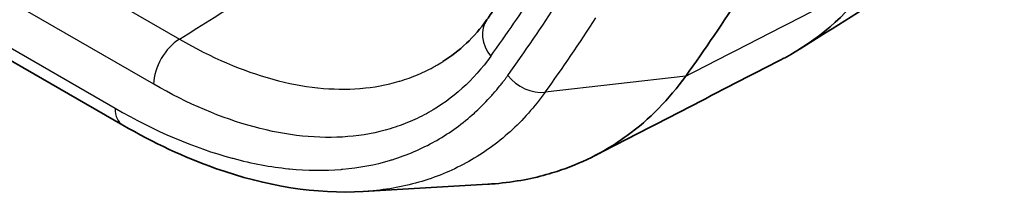
# Model space of a CAD drawing. Units: millimetres. Extents: x 43 to 6581, y 24 to 2272.
# Drawn here: x 1082 to 1095, y 189 to 191 of the extents above; entities that cross this region are included whole.
import ezdxf

# ---------------------------------------------------------------- set-up
doc = ezdxf.new("R2010")
doc.units = ezdxf.units.MM
doc.header["$LTSCALE"] = 3
doc.layers.add('Visible (ISO)', color=7, linetype='Continuous', lineweight=35)
doc.layers.add('Visible Narrow (ISO)', color=7, linetype='Continuous', lineweight=25)

msp = doc.modelspace()

# ---------------------------------------------------------------- linework, layer by layer
at = {"layer": 'Visible (ISO)'}
for p, q in [((1083.227, 189.783), (1067.833, 198.671)), ((1088.26, 188.968), (1086.542, 188.866))]:
    msp.add_line(p, q, dxfattribs=at)
msp.add_ellipse((1055.056, 235.579), major_axis=(29.468, -51.04), ratio=0.57735, start_param=0.254201, end_param=0.292042, dxfattribs=at)
for points in [[(1095.38, 192.609), (1094.442, 192.017), (1093.504, 191.426), (1092.565, 190.835)], [(1087.639, 190.659), (1087.869, 190.803), (1088.072, 190.995), (1088.247, 191.238)], [(1087.638, 190.658), (1087.638, 190.658), (1087.639, 190.659), (1087.639, 190.659)], [(1092.307, 190.687), (1091.448, 190.245), (1090.588, 189.802), (1089.729, 189.359)]]:
    msp.add_open_spline(points, degree=3, dxfattribs=at)
for points, knots in [([(1088.247, 191.238), (1088.289, 191.296), (1088.331, 191.356), (1088.415, 191.474), (1088.457, 191.534), (1088.54, 191.654), (1088.581, 191.714), (1088.663, 191.835), (1088.704, 191.896), (1088.785, 192.018), (1088.826, 192.079), (1088.866, 192.141)], [2.60985132, 2.60985132, 2.60985132, 2.60985132, 2.61618645, 2.61618645, 2.62252159, 2.62252159, 2.62885672, 2.62885672, 2.63519185, 2.63519185, 2.64152698, 2.64152698, 2.64152698, 2.64152698]), ([(1093.569, 191.783), (1093.255, 191.353), (1092.875, 191.009), (1092.396, 190.734), (1092.352, 190.71), (1092.307, 190.687)], [-1.5830693, -1.5830693, -1.5830693, -1.5830693, -1.1942801, -1.1942801, -1.1555449, -1.1555449, -1.1555449, -1.1555449]), ([(1090.988, 190.458), (1090.872, 190.298), (1090.748, 190.15), (1090.479, 189.876), (1090.334, 189.751), (1090.077, 189.563), (1089.97, 189.493), (1089.709, 189.344), (1089.553, 189.27), (1089.298, 189.172), (1089.203, 189.14), (1088.995, 189.079), (1088.882, 189.052), (1088.633, 189.005), (1088.498, 188.987), (1088.327, 188.972), (1088.293, 188.97), (1088.26, 188.968)], [0, 0, 0, 0, 0.1441865, 0.1441865, 0.291431, 0.291431, 0.3909788, 0.3909788, 0.5250522, 0.5250522, 0.6021758, 0.6021758, 0.6906271, 0.6906271, 0.7919216, 0.7919216, 0.8163031, 0.8163031, 0.8163031, 0.8163031]), ([(1086.541, 188.866), (1085.896, 188.828), (1085.202, 188.941), (1084.082, 189.336), (1083.652, 189.537), (1083.227, 189.783)], [0, 0, 0, 0, 0.4350462, 0.4350462, 0.7006878, 0.7006878, 0.7006878, 0.7006878])]:
    msp.add_open_spline(points, degree=3, knots=knots, dxfattribs=at)
at = {"layer": 'Visible Narrow (ISO)'}
for p, q in [((1069.381, 199.414), (1084.009, 190.969)), ((1083.653, 190.348), (1068.6, 199.039)), ((1067.996, 198.749), (1083.122, 190.016)), ((1090.988, 190.458), (1089.051, 190.237))]:
    msp.add_line(p, q, dxfattribs=at)
for centre, major_axis, ratio, start_param, end_param in [((1053.381, 234.612), (28.646, -49.617), 0.57735, 0.253657, 0.285332), ((1053.381, 234.612), (28.83, -49.935), 0.57735, 0.254201, 0.288808), ((1088.659, 190.94), (-0.412, 0.297), 0.79037, 0, 1.229771), ((1053.609, 234.743), (29.066, -50.344), 0.57735, 0.254201, 0.288808), ((1084.012, 190.556), (-0.254, -0.44), 0.57735, 3.935717, 5.497787), ((1088.894, 190.675), (0.412, -0.297), 0.790258, 4.370842, 5.567666), ((1083.481, 190.223), (-0.254, -0.44), 0.57733, 5.497804, 6.283185)]:
    msp.add_ellipse(centre, major_axis=major_axis, ratio=ratio, start_param=start_param, end_param=end_param, dxfattribs=at)
for points in [[(1084.009, 190.969), (1085.281, 191.77), (1086.553, 192.572), (1087.825, 193.373)], [(1090.988, 190.458), (1091.848, 190.9), (1092.709, 191.342), (1093.569, 191.783)]]:
    msp.add_open_spline(points, degree=3, dxfattribs=at)
for points, knots in [([(1084.009, 190.969), (1084.447, 190.715), (1084.875, 190.531), (1085.294, 190.417), (1085.503, 190.359), (1085.712, 190.319), (1085.913, 190.298), (1085.915, 190.298), (1085.916, 190.298), (1085.918, 190.297), (1086.117, 190.277), (1086.31, 190.274), (1086.496, 190.289), (1086.498, 190.289), (1086.5, 190.289), (1086.502, 190.289), (1086.687, 190.304), (1086.866, 190.337), (1087.038, 190.388), (1087.041, 190.388), (1087.043, 190.389), (1087.045, 190.39), (1087.132, 190.416), (1087.218, 190.447), (1087.3, 190.482), (1087.38, 190.516), (1087.458, 190.554), (1087.534, 190.596), (1087.536, 190.597), (1087.538, 190.598), (1087.539, 190.599), (1087.573, 190.618), (1087.606, 190.638), (1087.638, 190.658)], [0, 0, 0, 0, 0.002753041, 0.002753041, 0.002753041, 0.004129561, 0.004129561, 0.004129561, 0.004141236, 0.004141236, 0.004141236, 0.005506082, 0.005506082, 0.005506082, 0.005521618, 0.005521618, 0.005521618, 0.006882602, 0.006882602, 0.006882602, 0.006901982, 0.006901982, 0.006901982, 0.007590917, 0.007590917, 0.007590917, 0.008259123, 0.008259123, 0.008259123, 0.008275837, 0.008275837, 0.008275837, 0.008571004, 0.008571004, 0.008571004, 0.008571004]), ([(1088.299, 190.733), (1088.06, 190.402), (1087.775, 190.144), (1087.444, 189.958), (1087.361, 189.911), (1087.276, 189.869), (1087.187, 189.831), (1087.099, 189.794), (1087.007, 189.761), (1086.914, 189.733), (1086.727, 189.677), (1086.532, 189.641), (1086.33, 189.624), (1086.129, 189.607), (1085.92, 189.61), (1085.703, 189.632), (1085.487, 189.654), (1085.262, 189.697), (1085.037, 189.758), (1084.586, 189.88), (1084.125, 190.076), (1083.653, 190.348)], [0, 0, 0, 0, 0.00295078, 0.00295078, 0.00295078, 0.00368848, 0.00368848, 0.00368848, 0.00442617, 0.00442617, 0.00442617, 0.00590157, 0.00590157, 0.00590157, 0.00737696, 0.00737696, 0.00737696, 0.00885235, 0.00885235, 0.00885235, 0.01180313, 0.01180313, 0.01180313, 0.01180313]), ([(1083.122, 190.016), (1083.67, 189.699), (1084.208, 189.47), (1084.735, 189.327), (1084.738, 189.327), (1084.741, 189.326), (1084.744, 189.325), (1084.877, 189.289), (1085.009, 189.259), (1085.139, 189.235), (1085.265, 189.212), (1085.389, 189.194), (1085.51, 189.181), (1085.515, 189.181), (1085.519, 189.181), (1085.524, 189.18), (1085.77, 189.156), (1086.008, 189.153), (1086.239, 189.172), (1086.245, 189.173), (1086.25, 189.173), (1086.256, 189.174), (1086.485, 189.194), (1086.706, 189.236), (1086.919, 189.299), (1086.926, 189.301), (1086.933, 189.303), (1086.939, 189.305), (1087.15, 189.37), (1087.348, 189.456), (1087.535, 189.561), (1087.542, 189.565), (1087.549, 189.569), (1087.556, 189.573), (1087.74, 189.679), (1087.913, 189.804), (1088.074, 189.95), (1088.081, 189.956), (1088.088, 189.963), (1088.095, 189.969), (1088.171, 190.039), (1088.244, 190.114), (1088.315, 190.193), (1088.322, 190.201), (1088.329, 190.209), (1088.335, 190.216), (1088.367, 190.252), (1088.397, 190.289), (1088.427, 190.326), (1088.434, 190.335), (1088.441, 190.344), (1088.448, 190.352), (1088.459, 190.367), (1088.47, 190.381), (1088.482, 190.396), (1088.491, 190.408), (1088.499, 190.42), (1088.508, 190.431), (1088.517, 190.443), (1088.526, 190.455), (1088.534, 190.467)], [0, 0, 0, 0, 0.00345, 0.00345, 0.00345, 0.0034707, 0.0034707, 0.0034707, 0.00433838, 0.00433838, 0.00433838, 0.005175, 0.005175, 0.005175, 0.00520605, 0.00520605, 0.00520605, 0.0069, 0.0069, 0.0069, 0.0069414, 0.0069414, 0.0069414, 0.008625, 0.008625, 0.008625, 0.00867673, 0.00867673, 0.00867673, 0.01035, 0.01035, 0.01035, 0.0104121, 0.0104121, 0.0104121, 0.01207501, 0.01207501, 0.01207501, 0.01214744, 0.01214744, 0.01214744, 0.01293751, 0.01293751, 0.01293751, 0.01301494, 0.01301494, 0.01301494, 0.01336876, 0.01336876, 0.01336876, 0.01344905, 0.01344905, 0.01344905, 0.01358438, 0.01358438, 0.01358438, 0.01369219, 0.01369219, 0.01369219, 0.01380001, 0.01380001, 0.01380001, 0.01380001]), ([(1089.051, 190.237), (1088.904, 190.034), (1088.742, 189.851), (1088.39, 189.533), (1088.201, 189.396), (1087.795, 189.168), (1087.579, 189.076), (1087.12, 188.938), (1086.88, 188.893), (1086.602, 188.87), (1086.572, 188.868), (1086.541, 188.866)], [-0.00000006, -0.00000006, -0.00000006, -0.00000006, 0.001837513, 0.001837513, 0.003675086, 0.003675086, 0.005512658, 0.005512658, 0.007350231, 0.007350231, 0.007575431, 0.007575431, 0.007575431, 0.007575431])]:
    msp.add_open_spline(points, degree=3, knots=knots, dxfattribs=at)

doc.saveas('drawing.dxf')
